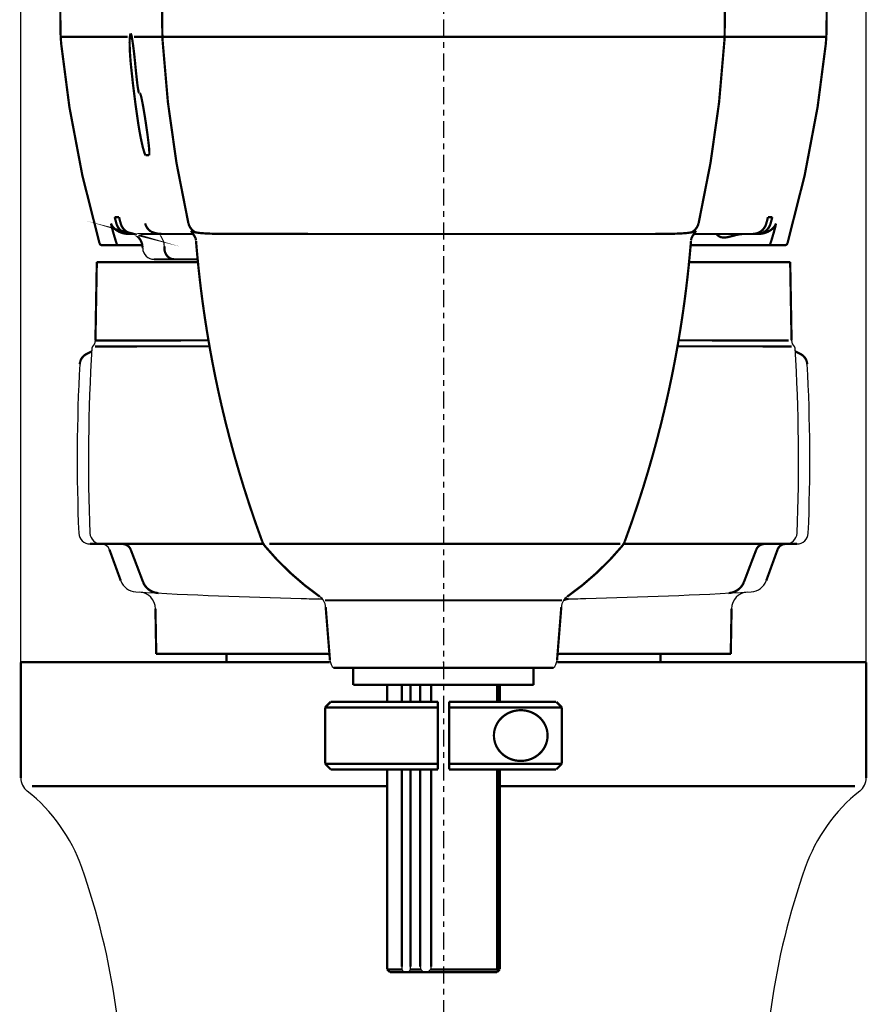
# Model space of a CAD drawing. Extents: x -2314 to 735, y -1341 to 1255.
# Drawn here: x -1058 to -908, y -444 to -269 of the extents above; entities that cross this region are included whole.
import ezdxf

# ---------------------------------------------------------------- set-up
doc = ezdxf.new("R2010")
doc.units = 0
doc.linetypes.add('CENTER', pattern=[6, 3, -1, 1, -1])
for name, color, linetype in [('L116_', 116, 'CONTINUOUS'), ('L131_', 131, 'CONTINUOUS'), ('L134_', 134, 'CONTINUOUS'), ('L151_', 151, 'CONTINUOUS'), ('L1_', 1, 'CONTINUOUS'), ('L27_', 27, 'CONTINUOUS'), ('L72_', 72, 'CONTINUOUS')]:
    doc.layers.add(name, color=color, linetype=linetype)

msp = doc.modelspace()

# ---------------------------------------------------------------- linework, layer by layer
at = {"layer": 'L116_', "linetype": 'BYBLOCK', "const_width": 0.4}
for points in [[(-999.0798, -384.3902), (-999.0798, -387.3902)], [(-967.0798, -384.3902), (-967.0798, -387.3902)], [(-999.0798, -387.3902), (-967.0798, -387.3902)], [(-987.1888, -397.6788), (-987.1888, -397.6788)]]:
    msp.add_lwpolyline(points, dxfattribs=at)
at = {"layer": 'L131_', "linetype": 'BYBLOCK', "const_width": 0.4}
for points in [[(-1058.063, -383.3902), (-1058.063, -403.8953)], [(-1058.062, -383.3902), (-1003.277, -383.3902)], [(-962.8482, -383.3902), (-908.0626, -383.3902)], [(-908.0624, -383.3902), (-908.0624, -403.8953)], [(-993.0799, -405.3902), (-1056.062, -405.3902)], [(-910.0625, -405.3902), (-973.0799, -405.3902)]]:
    msp.add_lwpolyline(points, dxfattribs=at)
at = {"layer": 'L131_', "linetype": 'BYBLOCK'}
for centre, radius, start, end in [((-1055.063, -403.8953), 2.99999, 180, 231.6463), ((-911.0625, -403.8953), 2.99999, 308.3537, 0.0000167), ((-1075.539, -429.7737), 30.00002, 19.37377, 51.64629), ((-890.5856, -429.7737), 30.00001, 128.3537, 160.6262), ((-1169.877, -462.9467), 130, 356.9383, 19.37376), ((-796.248, -462.9467), 130, 160.6262, 183.0617)]:
    msp.add_arc(centre, radius, start, end, dxfattribs=at)
at = {"layer": 'L131_', "linetype": 'CONTINUOUS'}
msp.add_point((-983.0625, -383.3902), dxfattribs=at)
at = {"layer": 'L134_', "linetype": 'BYBLOCK', "const_width": 0.4}
for points in [[(-993.0799, -390.3902), (-993.0799, -387.3901)], [(-990.4477, -390.3902), (-990.4477, -387.3901)], [(-988.9209, -390.3902), (-988.9209, -387.3901)], [(-987.1888, -390.3902), (-987.1888, -387.3901)], [(-985.2515, -390.3902), (-985.2515, -387.3901)], [(-973.5405, -387.3902), (-973.5405, -390.3902)], [(-973.1301, -390.3902), (-973.1301, -387.3902)], [(-973.0799, -390.3902), (-973.0799, -387.3902)], [(-993.0799, -437.8901), (-993.0799, -402.3901)], [(-990.4477, -437.3901), (-990.4477, -402.3901)], [(-988.9209, -437.3901), (-988.9209, -402.3901)], [(-987.1888, -437.3901), (-987.1888, -402.3901)], [(-985.2515, -437.3901), (-985.2515, -402.3901)], [(-973.5405, -402.3902), (-973.5405, -437.8902)], [(-973.1301, -437.8901), (-973.1301, -402.3902)], [(-973.0799, -437.8901), (-973.0799, -402.3902)], [(-992.5799, -438.3901), (-993.0799, -437.8901)], [(-990.4201, -437.8901), (-993.0799, -437.8901)], [(-973.58, -438.3901), (-992.5799, -438.3901)], [(-987.0682, -437.8901), (-988.9485, -437.8901)], [(-973.08, -437.8901), (-985.3722, -437.8901)], [(-973.08, -437.8901), (-973.58, -438.3901)]]:
    msp.add_lwpolyline(points, dxfattribs=at)
at = {"layer": 'L134_', "linetype": 'BYBLOCK'}
for centre, radius, start, end in [((-989.6843, -437.5988), 0.79139, 164.7166, 15.28338), ((-986.2202, -437.4211), 0.96914, 178.1751, 1.82478)]:
    msp.add_arc(centre, radius, start, end, dxfattribs=at)
at = {"layer": 'L151_', "linetype": 'CENTER'}
msp.add_line((-983.0625, 48.64266), (-983.0625, -700.3902), dxfattribs=at)
at = {"layer": 'L151_', "linetype": 'BYBLOCK', "const_width": 0.4}
for points in [[(-1032.99, -267.3902), (-1032.953, -271.6657)], [(-933.1352, -267.3902), (-933.1725, -271.6657)], [(-1051.031, -271.0472), (-1051.058, -267.8946)], [(-915.0944, -271.0472), (-915.0668, -267.8871)], [(-1051.031, -271.0469), (-1051.013, -271.8309), (-1050.956, -272.9166), (-1050.876, -273.8384)], [(-1051.019, -272.3902), (-1039.08, -272.3902)], [(-1038.757, -273.47), (-1038.75, -272.9725), (-1038.725, -272.5584), (-1038.688, -272.2383), (-1038.642, -272.0191), (-1038.59, -271.9061), (-1038.56, -271.8902)], [(-1038.56, -271.8902), (-1038.534, -271.9019), (-1038.476, -272.0071), (-1038.416, -272.2193), (-1038.353, -272.534), (-1038.284, -272.9456), (-1038.208, -273.4444)], [(-1037.977, -272.3902), (-915.1061, -272.3902)], [(-1032.899, -273.1756), (-1032.925, -272.6727), (-1032.943, -272.1693), (-1032.953, -271.6658)], [(-933.2237, -273.1749), (-933.1979, -272.6722), (-933.1805, -272.1693), (-933.1714, -271.6661)], [(-915.0945, -271.0469), (-915.1116, -271.8309), (-915.1691, -272.9166), (-915.249, -273.8384)], [(-1050.876, -273.8389), (-1049.438, -284.8922), (-1047.138, -297.0345), (-1044.103, -309.0276)], [(-1038.529, -277.3902), (-1038.595, -276.6631), (-1038.652, -275.9495), (-1038.696, -275.2628), (-1038.729, -274.6124), (-1038.749, -274.0115), (-1038.757, -273.47)], [(-1038.208, -273.4444), (-1038.13, -273.9883), (-1038.052, -274.5931), (-1037.974, -275.2484), (-1037.897, -275.9407), (-1037.821, -276.6592)], [(-1032.901, -273.1749), (-1031.966, -284.0128), (-1030.443, -294.7838), (-1028.338, -305.4559)], [(-933.2238, -273.1749), (-934.1595, -284.0128), (-935.6821, -294.7838), (-937.7869, -305.4559)], [(-922.0224, -309.0274), (-918.9863, -297.0289), (-916.6867, -284.887), (-915.2491, -273.8399)], [(-1037.211, -287.8902), (-1037.712, -284.3961), (-1038.151, -280.8956), (-1038.529, -277.3902)], [(-1037.821, -276.6592), (-1037.65, -278.3904), (-1037.546, -279.3904), (-1037.436, -280.3902)], [(-1037.436, -280.3902), (-1037.395, -280.7383), (-1037.35, -281.0762), (-1037.303, -281.3909), (-1037.256, -281.6763), (-1037.21, -281.9244), (-1037.166, -282.1234), (-1037.127, -282.2698), (-1037.093, -282.3602), (-1037.066, -282.3902)], [(-1036.963, -282.3902), (-1036.9, -282.4515), (-1036.824, -282.6343), (-1036.735, -282.9346), (-1036.635, -283.3475), (-1036.527, -283.8619), (-1036.411, -284.4693), (-1036.289, -285.1526), (-1036.164, -285.9005), (-1036.037, -286.6912), (-1035.911, -287.5115), (-1035.788, -288.3372), (-1035.672, -289.1544), (-1035.565, -289.939), (-1035.47, -290.6788), (-1035.389, -291.3521), (-1035.326, -291.9481), (-1035.281, -292.452), (-1035.257, -292.856), (-1035.255, -293.1505), (-1035.276, -293.3299), (-1035.318, -293.3902)], [(-1035.919, -293.3902), (-1035.981, -293.3355), (-1036.063, -293.1697), (-1036.162, -292.8958), (-1036.274, -292.5235), (-1036.399, -292.0555), (-1036.533, -291.5015), (-1036.671, -290.8765), (-1036.812, -290.189), (-1036.951, -289.4471), (-1037.086, -288.6722), (-1037.211, -287.8902)], [(-1035.318, -293.3902), (-1035.919, -293.3902)], [(-1038.021, -307.3751), (-1038.023, -307.3746), (-1038.02, -307.3755), (-1038, -307.3826), (-1037.958, -307.3997), (-1037.894, -307.4302), (-1037.804, -307.4796)], [(-1042.065, -305.5396), (-1042.043, -305.6468), (-1042.013, -305.7813), (-1041.976, -305.9405), (-1041.932, -306.1231), (-1041.879, -306.3311), (-1041.818, -306.5648), (-1041.75, -306.8187), (-1041.673, -307.0948), (-1041.587, -307.398), (-1041.489, -307.7327), (-1041.379, -308.098), (-1041.258, -308.4905), (-1041.124, -308.9134), (-1040.969, -309.3902)], [(-1038.872, -307.3902), (-1039.401, -307.356), (-1039.866, -307.2686), (-1040.274, -307.1443), (-1040.63, -306.9942), (-1040.939, -306.8262), (-1041.207, -306.6439), (-1041.442, -306.4481), (-1041.643, -306.2408), (-1041.814, -306.0223), (-1041.954, -305.7899), (-1042.065, -305.5399)], [(-1041.106, -305.5342), (-1041.408, -304.3901)], [(-1040.642, -304.3902), (-1041.408, -304.3902)], [(-1038.681, -307.3902), (-1039.09, -307.3568), (-1039.49, -307.2569), (-1039.865, -307.0943), (-1040.211, -306.8716), (-1040.516, -306.5958), (-1040.769, -306.2767), (-1040.969, -305.918), (-1041.106, -305.5342)], [(-1040.642, -304.3902), (-1040.343, -305.5299)], [(-1040.343, -305.5298), (-1040.206, -305.9144), (-1040.007, -306.2737), (-1039.754, -306.5938), (-1039.449, -306.8704), (-1039.103, -307.0936), (-1038.728, -307.2564), (-1038.327, -307.3568)], [(-1034.954, -306.9847), (-1035.317, -306.6954), (-1035.621, -306.3433), (-1035.855, -305.9412), (-1036.01, -305.5025)], [(-1027.094, -307.1026), (-1027.448, -306.8687), (-1027.758, -306.5782), (-1028.014, -306.2391), (-1028.209, -305.8614), (-1028.338, -305.4559)], [(-939.0317, -307.1028), (-938.6772, -306.869), (-938.3672, -306.5782), (-938.111, -306.2391), (-937.9156, -305.8614), (-937.7869, -305.4559)], [(-925.7819, -305.5298), (-925.9186, -305.9144), (-926.1177, -306.2737), (-926.3711, -306.5938), (-926.6758, -306.8704), (-927.022, -307.0936), (-927.3975, -307.2564), (-927.7977, -307.3568)], [(-927.4438, -307.3902), (-927.0349, -307.3568), (-926.6351, -307.2569), (-926.2599, -307.0943), (-925.914, -306.8716), (-925.6094, -306.5958), (-925.3559, -306.2767), (-925.1566, -305.918), (-925.0194, -305.5342)], [(-927.2531, -307.3902), (-926.7242, -307.356), (-926.2588, -307.2686), (-925.8507, -307.1443), (-925.4947, -306.9942), (-925.1863, -306.8262), (-924.9177, -306.6439), (-924.6834, -306.4481), (-924.4818, -306.2408), (-924.3114, -306.0223), (-924.1707, -305.7899), (-924.0602, -305.5399)], [(-925.4828, -304.3902), (-925.7819, -305.5299)], [(-925.4828, -304.3902), (-924.7168, -304.3902)], [(-924.0602, -305.5396), (-924.0822, -305.6468), (-924.1119, -305.7813), (-924.149, -305.9405), (-924.1934, -306.1231), (-924.246, -306.3311), (-924.307, -306.5648), (-924.3754, -306.8187), (-924.4518, -307.0948), (-924.5381, -307.398), (-924.636, -307.7327), (-924.7457, -308.098), (-924.8668, -308.4905), (-925.0009, -308.9134), (-925.1561, -309.3902)], [(-925.0194, -305.5342), (-924.7168, -304.3901)], [(-1038.681, -307.3902), (-1037.981, -307.3902)], [(-1038.327, -307.3568), (-1037.997, -307.3838)], [(-1027.551, -307.3902), (-1038.3, -307.3902)], [(-1037.804, -307.4796), (-1037.68, -307.5574), (-1037.518, -307.6771), (-1037.323, -307.8489), (-1037.112, -308.0779), (-1036.906, -308.3607), (-1036.722, -308.6937), (-1036.572, -309.0772), (-1036.471, -309.5145)], [(-1033.135, -307.3902), (-1033.526, -307.3692), (-1033.923, -307.3069), (-1034.312, -307.2086), (-1034.67, -307.0899), (-1034.954, -306.9847)], [(-1027.941, -307.0726), (-1027.899, -307.0521), (-1027.849, -307.0367), (-1027.792, -307.0264)], [(-1027.79, -307.0262), (-1027.755, -307.024), (-1027.705, -307.024), (-1027.642, -307.0269), (-1027.567, -307.0325), (-1027.479, -307.0416), (-1027.375, -307.0562)], [(-1027.634, -307.2984), (-1027.373, -307.578)], [(-1027.432, -307.513), (-1027.324, -307.6478), (-1027.204, -307.8382), (-1027.092, -308.0789)], [(-1027.375, -307.0562), (-1027.094, -307.1025)], [(-1027.373, -307.5779), (-1027.17, -307.9022)], [(-1027.093, -307.1028), (-1026.967, -307.1229), (-1026.671, -307.1678)], [(-1026.671, -307.1678), (-1026.411, -307.2022), (-1026.121, -307.233), (-1025.8, -307.2606), (-1025.449, -307.2852), (-1025.068, -307.3067), (-1024.657, -307.3255), (-1024.216, -307.3416), (-1023.746, -307.3553), (-1023.247, -307.3665), (-1022.72, -307.3753), (-1022.164, -307.3819), (-1020.97, -307.3892)], [(-1020.97, -307.3892), (-945.7922, -307.3901)], [(-945.7922, -307.3902), (-944.5441, -307.3866)], [(-944.5441, -307.3865), (-943.4053, -307.3752)], [(-943.4053, -307.3753), (-942.8779, -307.3665), (-942.379, -307.3553), (-941.9091, -307.3416), (-941.4683, -307.3255), (-941.0572, -307.3067), (-940.676, -307.2852), (-940.3248, -307.2606), (-940.004, -307.233), (-939.7136, -307.2022), (-939.454, -307.1678)], [(-939.454, -307.1678), (-939.1583, -307.123)], [(-939.1583, -307.1229), (-939.0317, -307.1028)], [(-939.0396, -308.0958), (-938.9282, -307.8514), (-938.807, -307.657), (-938.6984, -307.5186)], [(-939.0317, -307.1028), (-938.8319, -307.0694)], [(-938.4923, -307.2974), (-938.7526, -307.577), (-938.955, -307.9007)], [(-938.8319, -307.0694), (-938.7349, -307.0538), (-938.6403, -307.0408), (-938.5511, -307.0318), (-938.4746, -307.0264), (-938.413, -307.0237), (-938.3666, -307.024), (-938.3345, -307.0262)], [(-927.4436, -307.3902), (-938.5715, -307.3902)], [(-938.3328, -307.0264), (-938.2759, -307.0369), (-938.2261, -307.0521), (-938.1836, -307.0726)], [(-930.0625, -307.4012), (-930.604, -307.4673), (-931.179, -307.5862), (-931.7469, -307.733), (-932.2844, -307.8755), (-932.7635, -307.98), (-933.1804, -308.0284), (-933.5446, -308.0154), (-933.8635, -307.9444), (-934.1395, -307.8235), (-934.363, -307.6697), (-934.5107, -307.5174), (-934.5622, -307.4173), (-934.5625, -307.4107)], [(-927.4438, -307.3902), (-928.1437, -307.3902)], [(-927.7977, -307.3568), (-928.1279, -307.3838)], [(-1044.103, -309.0276), (-1044.063, -309.1273), (-1043.984, -309.2359), (-1043.879, -309.3194), (-1043.755, -309.3721), (-1043.623, -309.3902)], [(-1043.647, -309.3902), (-1036.5, -309.3902)], [(-1027.17, -307.9024), (-1027.065, -308.1522)], [(-1027.092, -308.0789), (-1027.066, -308.1507)], [(-1027.065, -308.1522), (-1027.023, -308.3004), (-1026.988, -308.4944)], [(-1026.981, -308.5645), (-1026.877, -309.8155), (-1026.728, -311.4549), (-1026.555, -313.2061), (-1026.355, -315.0535), (-1026.127, -316.9918), (-1025.868, -319.0147), (-1025.577, -321.1194), (-1025.25, -323.3038), (-1024.886, -325.5655), (-1024.482, -327.9026), (-1024.035, -330.3152), (-1023.541, -332.8045), (-1022.998, -335.3716), (-1022.401, -338.0174), (-1021.746, -340.7425), (-1021.029, -343.5477), (-1020.247, -346.4327), (-1019.395, -349.3983), (-1018.467, -352.4437), (-1017.46, -355.5689), (-1016.368, -358.7735), (-1015.24, -361.9124)], [(-950.8854, -361.9124), (-949.7567, -358.7735), (-948.6647, -355.5689), (-947.6576, -352.4437), (-946.7302, -349.3983), (-945.8777, -346.4327), (-945.0955, -343.5477), (-944.3792, -340.7425), (-943.7244, -338.0174), (-943.1271, -335.3716), (-942.5836, -332.8045), (-942.0901, -330.3155), (-941.6429, -327.9029), (-941.2388, -325.5655), (-940.8748, -323.3038), (-940.5483, -321.1194), (-940.257, -319.0147), (-939.9984, -316.9918), (-939.7702, -315.0535), (-939.5704, -313.2061), (-939.3969, -311.4549), (-939.2484, -309.8157), (-939.1439, -308.5645)], [(-939.2128, -309.3902), (-922.4499, -309.3902)], [(-939.1369, -308.4949), (-939.1025, -308.3015)], [(-939.1025, -308.3016), (-939.0597, -308.1525)], [(-939.0629, -308.1617), (-939.0568, -308.1437)], [(-938.955, -307.9007), (-939.0598, -308.1524)], [(-939.0593, -308.1509), (-939.0395, -308.0957)], [(-922.503, -309.3902), (-922.3701, -309.3721), (-922.2467, -309.3194), (-922.1418, -309.2359)], [(-922.1418, -309.2359), (-922.0629, -309.1273), (-922.0224, -309.0274)], [(-1036.471, -309.5145), (-1036.439, -309.8588)], [(-1036.439, -309.8592), (-1036.436, -309.9601)], [(-1032.591, -309.96), (-1032.548, -310.3401), (-1032.442, -310.7037), (-1032.277, -311.0374), (-1032.06, -311.3289), (-1031.798, -311.5674), (-1031.501, -311.7447), (-1031.18, -311.8536), (-1030.847, -311.8902)], [(-1032.574, -309.5828), (-1032.548, -310.3402)], [(-1034.437, -311.8902), (-1026.685, -311.8902)], [(-1015.24, -361.9124), (-1015.13, -362.1722), (-1014.909, -362.5567), (-1014.731, -362.793)], [(-1014.731, -362.793), (-1012.665, -365.1229), (-1010.236, -367.5267), (-1007.648, -369.7591), (-1005.034, -371.7254)], [(-951.6915, -362.3902), (-1013.994, -362.3902)], [(-961.0914, -371.7254), (-958.4774, -369.7591), (-955.8891, -367.5267), (-953.46, -365.1229), (-951.3942, -362.793)], [(-951.3942, -362.793), (-951.2164, -362.5567), (-950.9955, -362.1722), (-950.8854, -361.9124)], [(-962.0625, -372.3902), (-1004.063, -372.3902)], [(-1003.967, -373.5797), (-1003.21, -383.0498)], [(-962.1576, -373.5797), (-962.9152, -383.0498)], [(-963.586, -384.3902), (-1002.539, -384.3902)]]:
    msp.add_lwpolyline(points, dxfattribs=at)
at = {"layer": 'L151_', "linetype": 'BYBLOCK'}
for centre, radius, start, end in [((-1035.791, -309.7359), 3.22042, 2.727411, 40.45498), ((-1034.437, -309.8902), 2, 182, 270), ((-1006.47, -373.7713), 2.5, 4.085621, 54.92551), ((-959.6548, -373.7713), 2.5, 125.0745, 175.9144), ((-1001.216, -382.8902), 2, 184.5739, 228.5904), ((-964.9089, -382.8902), 2, 311.4096, 355.4261)]:
    msp.add_arc(centre, radius, start, end, dxfattribs=at)
at = {"layer": 'L1_', "linetype": 'BYBLOCK'}
for p, q in [((-1058.063, -383.3902), (-1058.063, 27.1658)), ((-908.0624, -383.3902), (-908.0624, 27.1658))]:
    msp.add_line(p, q, dxfattribs=at)
at = {"layer": 'L27_', "linetype": 'BYBLOCK', "const_width": 0.4}
for points in [[(-1044.58, -312.3904), (-1044.822, -326.282)], [(-1044.58, -312.3904), (-1026.635, -312.3904)], [(-939.4896, -312.3904), (-921.545, -312.3904)], [(-921.545, -312.3904), (-921.3026, -326.282)], [(-1044.775, -326.2818), (-1024.765, -326.267)], [(-941.36, -326.2667), (-921.8434, -326.2795)], [(-1045.466, -328.2215), (-1046.384, -328.6809)], [(-1044.925, -327.3409), (-1024.582, -327.3254)], [(-941.543, -327.325), (-921.2841, -327.3387)], [(-919.7408, -328.6807), (-920.6592, -328.2213)], [(-919.8149, -328.6468), (-919.8229, -328.6435)], [(-1047.553, -330.1199), (-1047.602, -330.4288)], [(-1046.746, -328.9044), (-1046.961, -329.088), (-1047.209, -329.3724), (-1047.413, -329.7183), (-1047.553, -330.1199)], [(-1047.389, -330.3216), (-1047.396, -330.3184)], [(-1046.746, -328.9044), (-1046.734, -328.8955)], [(-1046.384, -328.6807), (-1046.57, -328.785), (-1046.734, -328.8956)], [(-919.7562, -328.6732), (-919.8149, -328.6468)], [(-919.3912, -328.8956), (-919.5526, -328.7864), (-919.7408, -328.6807)], [(-919.3792, -328.9044), (-919.3912, -328.8955)], [(-918.5233, -330.4285), (-918.5698, -330.1307), (-918.7081, -329.7274), (-918.9111, -329.3795), (-919.1584, -329.0928), (-919.3792, -328.9044)], [(-1047.602, -330.431), (-1047.606, -330.4869)], [(-918.5193, -330.4869), (-918.5231, -330.431)], [(-1015.004, -362.3904), (-1045.791, -362.3904)], [(-1042.344, -363.3748), (-1040.324, -368.9259)], [(-1041.753, -362.3904), (-1041.703, -362.3913)], [(-1038.572, -363.3773), (-1038.657, -363.1964), (-1038.765, -363.0303), (-1038.893, -362.8821), (-1039.037, -362.752), (-1039.195, -362.6424), (-1039.36, -362.5547), (-1039.525, -362.4891), (-1039.685, -362.4432), (-1039.836, -362.4141), (-1039.969, -362.3985), (-1040.075, -362.3924), (-1040.138, -362.3912)], [(-1037.973, -364.9315), (-1038.572, -363.3772)], [(-920.3343, -362.3904), (-951.1209, -362.3904)], [(-927.5529, -363.3773), (-927.8519, -364.1502), (-928.4618, -365.7418)], [(-925.9871, -362.3912), (-926.0436, -362.3922), (-926.1381, -362.3973), (-926.2576, -362.4095), (-926.3936, -362.4327), (-926.5392, -362.4695), (-926.6898, -362.5223), (-926.8426, -362.5928), (-926.9925, -362.6827), (-927.1344, -362.7906), (-927.2637, -362.9153), (-927.3779, -363.0552), (-927.4752, -363.21), (-927.5529, -363.3773)], [(-925.8009, -368.9261), (-923.7805, -363.375)], [(-924.4221, -362.3912), (-924.3718, -362.3903)], [(-923.7814, -363.3773), (-923.7295, -363.2525), (-923.5859, -363.0093), (-923.3992, -362.7974), (-923.176, -362.6241), (-922.9243, -362.4959), (-922.6531, -362.4168)], [(-922.6531, -362.4168), (-922.3718, -362.3902)], [(-1037.039, -367.3853), (-1037.973, -364.9314)], [(-928.4618, -365.7418), (-929.7456, -369.1367)], [(-1036.379, -369.1365), (-1037.039, -367.3853)], [(-1034.548, -370.9295), (-1034.97, -370.7405), (-1035.361, -370.4901), (-1035.704, -370.1898), (-1035.991, -369.8531), (-1036.218, -369.494), (-1036.379, -369.1365)], [(-929.7456, -369.1365), (-929.9074, -369.4937), (-930.1341, -369.8533), (-930.421, -370.19), (-930.7645, -370.4903), (-931.1553, -370.7405), (-931.5774, -370.9295)], [(-1033.649, -371.1099), (-1033.955, -371.0792), (-1034.256, -371.0186), (-1034.548, -370.9295)], [(-961.72, -372.3624), (-961.5674, -372.2852), (-961.2253, -372.1834), (-960.8726, -372.1441)], [(-931.5774, -370.9295), (-931.8694, -371.0189), (-932.17, -371.0794), (-932.4762, -371.1099)], [(-1034.036, -381.8904), (-1034.176, -373.8773)], [(-932.0887, -381.8904), (-931.9488, -373.8773)], [(-1034.063, -381.8904), (-1003.384, -381.8904)], [(-1021.563, -381.8904), (-1021.563, -383.3904)], [(-962.7411, -381.8904), (-932.0625, -381.8904)], [(-944.5625, -381.8904), (-944.5625, -383.3904)]]:
    msp.add_lwpolyline(points, dxfattribs=at)
at = {"layer": 'L27_', "linetype": 'BYBLOCK'}
for centre, radius, start, end in [((-1046.322, -326.2556), 1.5, 313.6489, 359), ((-919.8028, -326.2556), 1.5, 181, 226.3511), ((-733.0625, -347.3903), 312.9999, 176.388, 182.3957), ((-1044.942, -327.7028), 0.5, 133.6489, 176.388), ((-921.1833, -327.7028), 0.5, 3.612017, 46.35109), ((-1233.063, -347.3903), 312.9999, 357.6043, 3.612015), ((-735.0625, -347.3903), 313, 176.9042, 182.3957), ((-1231.063, -347.3903), 312.9999, 357.6043, 3.095749), ((-1045.791, -360.3903), 2, 183.1243, 270), ((-1043.791, -360.3903), 2, 182.3957, 269.9999), ((-922.3343, -360.3903), 2, 270, 357.6042), ((-920.3343, -360.3903), 2, 270, 357.6042), ((-1043.753, -363.8903), 1.5, 19.99996, 89.99996), ((-1037.504, -367.9027), 3, 199.9999, 266.8698), ((-928.621, -367.9027), 3, 273.1302, 340), ((-983.0625, 627.609), 999.9998, 266.8698, 268.5536), ((-1037.176, -373.9294), 3, 1, 86.90729), ((-983.0625, 627.609), 999.9998, 268.5536, 268.7682), ((-983.0625, 627.609), 999.9998, 271.2318, 271.4464), ((-983.0625, 627.609), 999.9998, 271.4464, 273.1302), ((-928.9493, -373.9294), 3, 93.09267, 179), ((-1005.297, -374.1435), 2, 63.81847, 88.7285)]:
    msp.add_arc(centre, radius, start, end, dxfattribs=at)
at = {"layer": 'L72_', "linetype": 'BYBLOCK', "const_width": 0.4}
for points in [[(-1004.079, -391.3902), (-1003.079, -390.3902)], [(-1004.079, -391.3902), (-1004.079, -401.3899)], [(-984.0625, -391.3902), (-1004.079, -391.3902)], [(-984.0625, -390.3902), (-1003.079, -390.3902)], [(-984.0625, -390.3902), (-984.0625, -402.3902)], [(-963.0799, -390.3902), (-982.0625, -390.3902)], [(-982.0625, -390.3902), (-982.0625, -402.3902)], [(-962.0459, -391.3902), (-982.0625, -391.3902)], [(-962.0459, -391.3902), (-963.0459, -390.3902)], [(-962.0459, -391.3902), (-962.0459, -401.3899)], [(-1004.079, -401.3902), (-1003.079, -402.3902)], [(-984.0625, -401.3902), (-1004.079, -401.3902)], [(-962.0459, -401.3902), (-982.0625, -401.3902)], [(-962.0461, -401.3902), (-963.0461, -402.3902)], [(-984.0625, -402.3902), (-1003.079, -402.3902)], [(-963.0799, -402.3902), (-982.0625, -402.3902)]]:
    msp.add_lwpolyline(points, dxfattribs=at)
msp.add_lwpolyline([(-964.5955, -396.39, 0.103713), (-964.9579, -394.668, 0.1004968), (-965.9897, -393.2081, 0.09627152), (-967.534, -392.2326, 0.09349026), (-969.3555, -391.89, 0.09349026), (-971.1771, -392.2326, 0.09627152), (-972.7214, -393.2081, 0.1004968), (-973.7532, -394.668, 0.103713), (-974.1155, -396.39, 0.103713), (-973.7532, -398.1121, 0.1004968), (-972.7214, -399.572, 0.09627152), (-971.1771, -400.5475, 0.09349026), (-969.3555, -400.89, 0.09349026), (-967.534, -400.5475, 0.09627152), (-965.9897, -399.572, 0.1004968), (-964.9579, -398.1121, 0.103713)], format="xyb", close=True, dxfattribs=at)

doc.saveas('drawing.dxf')
